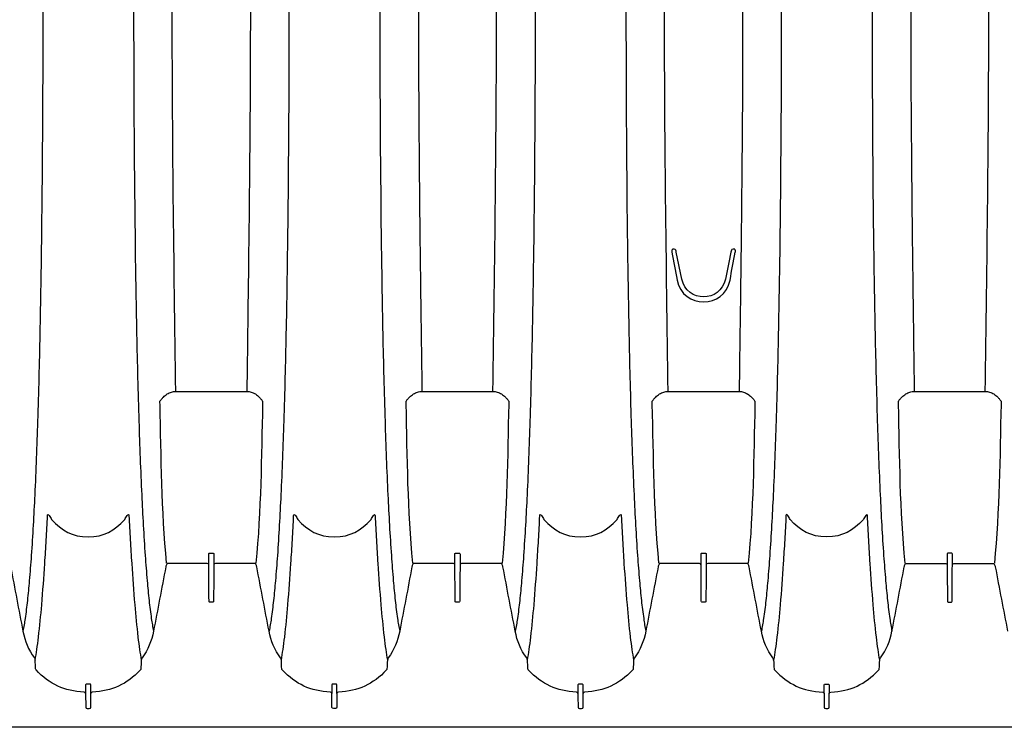
# Model space of a CAD drawing. Units: inches. Extents: x 0 to 550, y 0 to 425.
# Drawn here: x 368 to 392, y 267 to 283 of the extents above; entities that cross this region are included whole.
import ezdxf

# ---------------------------------------------------------------- set-up
doc = ezdxf.new("R2010")
doc.units = ezdxf.units.IN
doc.header["$LTSCALE"] = 50
doc.header["$MEASUREMENT"] = 0
doc.layers.add('pipe', color=7, linetype='Continuous')

# ---------------------------------------------------------------- blocks, each defined once
blk = doc.blocks.new('36 BD 2 Top')
at = {"layer": 'pipe'}
for points in [[(75.112, 95.123), (75.112, 95.123), (93.666, 95.123), (93.666, 95.123)], [(93.666, 95.123), (93.666, 95.123), (112.21, 95.123), (112.21, 95.123)], [(80.016, 94.638), (80.016, 94.638), (80.013, 94.318), (80.013, 94.318)], [(80.05, 94.676), (80.025, 94.675), (80.015, 94.663), (80.016, 94.638)], [(80.075, 94.676), (80.075, 94.676), (80.05, 94.676), (80.05, 94.676)], [(80.099, 94.676), (80.099, 94.676), (80.075, 94.676), (80.075, 94.676)], [(80.134, 94.638), (80.135, 94.663), (80.125, 94.675), (80.099, 94.676)], [(80.137, 94.318), (80.136, 94.425), (80.135, 94.531), (80.134, 94.638)], [(85.896, 94.638), (85.896, 94.638), (85.893, 94.318), (85.893, 94.318)], [(85.931, 94.676), (85.905, 94.675), (85.895, 94.663), (85.896, 94.638)], [(85.955, 94.676), (85.955, 94.676), (85.931, 94.676), (85.931, 94.676)], [(85.98, 94.676), (85.98, 94.676), (85.955, 94.676), (85.955, 94.676)], [(86.015, 94.638), (86.016, 94.663), (86.005, 94.675), (85.98, 94.676)], [(86.017, 94.318), (86.017, 94.425), (86.016, 94.531), (86.015, 94.638)], [(91.774, 94.318), (91.774, 94.318), (91.777, 94.638), (91.777, 94.638)], [(91.777, 94.638), (91.776, 94.663), (91.786, 94.675), (91.811, 94.676)], [(91.811, 94.676), (91.811, 94.676), (91.836, 94.676), (91.836, 94.676)], [(91.836, 94.676), (91.836, 94.676), (91.86, 94.676), (91.86, 94.676)], [(91.86, 94.676), (91.886, 94.675), (91.896, 94.663), (91.895, 94.638)], [(91.895, 94.638), (91.896, 94.531), (91.897, 94.425), (91.898, 94.318)], [(97.657, 94.638), (97.657, 94.638), (97.654, 94.318), (97.654, 94.318)], [(97.692, 94.676), (97.667, 94.675), (97.656, 94.663), (97.657, 94.638)], [(97.717, 94.676), (97.717, 94.676), (97.692, 94.676), (97.692, 94.676)], [(97.741, 94.676), (97.741, 94.676), (97.717, 94.676), (97.717, 94.676)], [(97.776, 94.638), (97.777, 94.663), (97.766, 94.675), (97.741, 94.676)], [(97.779, 94.318), (97.779, 94.318), (97.776, 94.638), (97.776, 94.638)], [(79.979, 94.284), (79.5, 94.257), (79.159, 94.099), (78.828, 93.752)], [(80.013, 94.318), (80.012, 94.295), (80.003, 94.285), (79.979, 94.284)], [(80.013, 94.108), (80.013, 94.108), (80.013, 94.318), (80.013, 94.318)], [(80.047, 94.09), (80.031, 94.089), (80.013, 94.085), (80.013, 94.108)], [(80.137, 94.108), (80.137, 94.085), (80.119, 94.089), (80.102, 94.09)], [(80.17, 94.284), (80.147, 94.285), (80.137, 94.295), (80.137, 94.318)], [(80.137, 94.318), (80.137, 94.318), (80.137, 94.108), (80.137, 94.108)], [(81.322, 93.752), (80.991, 94.099), (80.649, 94.257), (80.17, 94.284)], [(84.708, 93.752), (85.04, 94.099), (85.381, 94.257), (85.86, 94.284)], [(85.86, 94.284), (85.883, 94.285), (85.893, 94.295), (85.893, 94.318)], [(85.893, 94.318), (85.893, 94.318), (85.893, 94.108), (85.893, 94.108)], [(85.893, 94.108), (85.893, 94.085), (85.912, 94.089), (85.928, 94.09)], [(85.983, 94.09), (85.999, 94.089), (86.018, 94.085), (86.017, 94.108)], [(86.017, 94.108), (86.017, 94.108), (86.017, 94.318), (86.017, 94.318)], [(86.017, 94.318), (86.018, 94.295), (86.027, 94.285), (86.05, 94.284)], [(86.05, 94.284), (86.53, 94.257), (86.871, 94.099), (87.203, 93.752)], [(90.589, 93.752), (90.92, 94.099), (91.262, 94.257), (91.741, 94.284)], [(91.741, 94.284), (91.764, 94.285), (91.773, 94.295), (91.774, 94.318)], [(91.774, 94.318), (91.774, 94.318), (91.774, 94.108), (91.774, 94.108)], [(91.774, 94.108), (91.774, 94.085), (91.792, 94.089), (91.809, 94.09)], [(91.863, 94.09), (91.88, 94.089), (91.898, 94.085), (91.898, 94.108)], [(91.898, 94.108), (91.898, 94.108), (91.898, 94.318), (91.898, 94.318)], [(91.898, 94.318), (91.899, 94.295), (91.908, 94.285), (91.931, 94.284)], [(91.931, 94.284), (92.41, 94.257), (92.752, 94.099), (93.083, 93.752)], [(96.469, 93.752), (96.801, 94.099), (97.142, 94.257), (97.622, 94.284)], [(97.622, 94.284), (97.645, 94.285), (97.654, 94.295), (97.654, 94.318)], [(97.654, 94.318), (97.654, 94.318), (97.654, 94.108), (97.654, 94.108)], [(97.654, 94.108), (97.654, 94.085), (97.673, 94.089), (97.689, 94.09)], [(97.744, 94.09), (97.76, 94.089), (97.779, 94.085), (97.779, 94.108)], [(97.779, 94.318), (97.779, 94.295), (97.789, 94.285), (97.812, 94.284)], [(97.779, 94.108), (97.779, 94.108), (97.779, 94.318), (97.779, 94.318)], [(97.812, 94.284), (98.291, 94.257), (98.632, 94.099), (98.964, 93.752)], [(78.818, 93.728), (78.814, 93.659), (78.811, 93.589), (78.807, 93.52)], [(78.828, 93.752), (78.821, 93.745), (78.818, 93.738), (78.818, 93.728)], [(81.332, 93.728), (81.331, 93.738), (81.329, 93.745), (81.322, 93.752)], [(81.342, 93.52), (81.339, 93.589), (81.335, 93.659), (81.332, 93.728)], [(84.688, 93.52), (84.691, 93.589), (84.695, 93.659), (84.698, 93.728)], [(84.698, 93.728), (84.699, 93.738), (84.702, 93.745), (84.708, 93.752)], [(87.203, 93.752), (87.209, 93.745), (87.212, 93.738), (87.212, 93.728)], [(87.212, 93.728), (87.216, 93.659), (87.22, 93.589), (87.223, 93.52)], [(90.568, 93.52), (90.572, 93.589), (90.575, 93.659), (90.579, 93.728)], [(90.579, 93.728), (90.579, 93.738), (90.582, 93.745), (90.589, 93.752)], [(93.083, 93.752), (93.09, 93.745), (93.093, 93.738), (93.093, 93.728)], [(93.093, 93.728), (93.097, 93.659), (93.1, 93.589), (93.103, 93.52)], [(96.449, 93.52), (96.452, 93.589), (96.456, 93.659), (96.46, 93.728)], [(96.46, 93.728), (96.46, 93.738), (96.463, 93.745), (96.469, 93.752)], [(98.964, 93.752), (98.97, 93.745), (98.973, 93.738), (98.974, 93.728)], [(98.974, 93.728), (98.977, 93.659), (98.981, 93.589), (98.984, 93.52)], [(78.788, 93.466), (78.647, 93.268), (78.56, 93.065), (78.515, 92.827)], [(78.807, 93.52), (78.806, 93.499), (78.8, 93.482), (78.788, 93.466)], [(78.807, 93.52), (78.822, 93.436), (78.836, 93.352), (78.848, 93.268)], [(81.302, 93.268), (81.314, 93.352), (81.327, 93.436), (81.342, 93.52)], [(81.342, 93.52), (81.343, 93.499), (81.349, 93.482), (81.362, 93.466)], [(81.362, 93.466), (81.502, 93.268), (81.589, 93.065), (81.635, 92.827)], [(84.396, 92.827), (84.441, 93.065), (84.528, 93.268), (84.669, 93.466)], [(84.669, 93.466), (84.681, 93.482), (84.687, 93.499), (84.688, 93.52)], [(84.729, 93.268), (84.716, 93.352), (84.703, 93.436), (84.688, 93.52)], [(87.223, 93.52), (87.207, 93.436), (87.194, 93.352), (87.182, 93.268)], [(87.223, 93.52), (87.224, 93.499), (87.23, 93.482), (87.242, 93.466)], [(87.242, 93.466), (87.383, 93.268), (87.47, 93.065), (87.515, 92.827)], [(90.276, 92.827), (90.321, 93.065), (90.408, 93.268), (90.549, 93.466)], [(90.549, 93.466), (90.561, 93.482), (90.567, 93.499), (90.568, 93.52)], [(90.609, 93.268), (90.597, 93.352), (90.584, 93.436), (90.568, 93.52)], [(93.103, 93.52), (93.088, 93.436), (93.075, 93.352), (93.063, 93.268)], [(93.103, 93.52), (93.105, 93.499), (93.111, 93.482), (93.123, 93.466)], [(93.123, 93.466), (93.263, 93.268), (93.35, 93.065), (93.396, 92.827)], [(96.157, 92.827), (96.202, 93.065), (96.289, 93.268), (96.43, 93.466)], [(96.43, 93.466), (96.442, 93.482), (96.448, 93.499), (96.449, 93.52)], [(96.49, 93.268), (96.478, 93.352), (96.464, 93.436), (96.449, 93.52)], [(98.984, 93.52), (98.969, 93.436), (98.955, 93.352), (98.943, 93.268)], [(99.003, 93.466), (98.991, 93.482), (98.985, 93.499), (98.984, 93.52)], [(99.276, 92.827), (99.231, 93.065), (99.144, 93.268), (99.003, 93.466)], [(78.848, 93.268), (78.862, 93.167), (78.875, 93.067), (78.887, 92.966)], [(81.262, 92.966), (81.274, 93.067), (81.287, 93.167), (81.302, 93.268)], [(84.768, 92.966), (84.756, 93.067), (84.743, 93.167), (84.729, 93.268)], [(87.182, 93.268), (87.168, 93.167), (87.155, 93.067), (87.143, 92.966)], [(90.648, 92.966), (90.637, 93.067), (90.624, 93.167), (90.609, 93.268)], [(93.063, 93.268), (93.048, 93.167), (93.035, 93.067), (93.023, 92.966)], [(96.529, 92.966), (96.517, 93.067), (96.504, 93.167), (96.49, 93.268)], [(98.943, 93.268), (98.929, 93.167), (98.916, 93.067), (98.904, 92.966)], [(78.887, 92.966), (78.918, 92.709), (78.942, 92.452), (78.964, 92.194)], [(81.186, 92.194), (81.208, 92.452), (81.232, 92.709), (81.262, 92.966)], [(84.844, 92.194), (84.823, 92.452), (84.798, 92.709), (84.768, 92.966)], [(87.143, 92.966), (87.113, 92.709), (87.088, 92.452), (87.066, 92.194)], [(90.725, 92.194), (90.703, 92.452), (90.679, 92.709), (90.648, 92.966)], [(93.023, 92.966), (92.993, 92.709), (92.969, 92.452), (92.947, 92.194)], [(96.606, 92.194), (96.584, 92.452), (96.559, 92.709), (96.529, 92.966)], [(98.904, 92.966), (98.874, 92.709), (98.849, 92.452), (98.828, 92.194)], [(76.048, 91.291), (75.95, 91.803), (75.852, 92.315), (75.754, 92.827)], [(78.515, 92.827), (78.417, 92.315), (78.319, 91.803), (78.221, 91.291)], [(78.567, 92.524), (78.552, 92.626), (78.535, 92.727), (78.515, 92.827)], [(81.583, 92.524), (81.598, 92.626), (81.614, 92.727), (81.635, 92.827)], [(81.635, 92.827), (81.732, 92.315), (81.83, 91.803), (81.928, 91.291)], [(84.102, 91.291), (84.2, 91.803), (84.298, 92.315), (84.396, 92.827)], [(84.447, 92.524), (84.433, 92.626), (84.416, 92.727), (84.396, 92.827)], [(87.463, 92.524), (87.478, 92.626), (87.495, 92.727), (87.515, 92.827)], [(87.515, 92.827), (87.613, 92.315), (87.711, 91.803), (87.809, 91.291)], [(89.982, 91.291), (90.081, 91.803), (90.178, 92.315), (90.276, 92.827)], [(90.328, 92.524), (90.313, 92.626), (90.297, 92.727), (90.276, 92.827)], [(93.344, 92.524), (93.359, 92.626), (93.375, 92.727), (93.396, 92.827)], [(93.396, 92.827), (93.494, 92.315), (93.592, 91.803), (93.69, 91.291)], [(95.863, 91.291), (95.961, 91.803), (96.059, 92.315), (96.157, 92.827)], [(96.209, 92.524), (96.194, 92.626), (96.177, 92.727), (96.157, 92.827)], [(99.224, 92.524), (99.239, 92.626), (99.256, 92.727), (99.276, 92.827)], [(99.57, 91.291), (99.472, 91.803), (99.374, 92.315), (99.276, 92.827)], [(78.621, 92.093), (78.605, 92.237), (78.588, 92.381), (78.567, 92.524)], [(81.528, 92.093), (81.544, 92.237), (81.562, 92.381), (81.583, 92.524)], [(84.502, 92.093), (84.486, 92.237), (84.468, 92.381), (84.447, 92.524)], [(87.409, 92.093), (87.425, 92.237), (87.442, 92.381), (87.463, 92.524)], [(90.382, 92.093), (90.367, 92.237), (90.349, 92.381), (90.328, 92.524)], [(93.29, 92.093), (93.306, 92.237), (93.323, 92.381), (93.344, 92.524)], [(96.263, 92.093), (96.247, 92.237), (96.23, 92.381), (96.209, 92.524)], [(99.17, 92.093), (99.186, 92.237), (99.204, 92.381), (99.224, 92.524)], [(77.08, 92.112), (77.077, 91.821), (77.075, 91.531), (77.072, 91.24)], [(77.095, 92.131), (77.082, 92.131), (77.08, 92.123), (77.08, 92.112)], [(77.134, 92.131), (77.134, 92.131), (77.095, 92.131), (77.095, 92.131)], [(77.174, 92.131), (77.174, 92.131), (77.134, 92.131), (77.134, 92.131)], [(77.189, 92.112), (77.189, 92.123), (77.187, 92.131), (77.174, 92.131)], [(77.196, 91.24), (77.194, 91.531), (77.192, 91.821), (77.189, 92.112)], [(78.667, 91.623), (78.653, 91.78), (78.638, 91.936), (78.621, 92.093)], [(78.964, 92.194), (78.992, 91.867), (79.015, 91.54), (79.036, 91.213)], [(81.113, 91.213), (81.134, 91.54), (81.158, 91.867), (81.186, 92.194)], [(81.483, 91.623), (81.497, 91.78), (81.511, 91.936), (81.528, 92.093)], [(82.953, 91.24), (82.955, 91.531), (82.958, 91.821), (82.96, 92.112)], [(82.96, 92.112), (82.961, 92.123), (82.962, 92.131), (82.975, 92.131)], [(82.975, 92.131), (82.975, 92.131), (83.015, 92.131), (83.015, 92.131)], [(83.015, 92.131), (83.015, 92.131), (83.055, 92.131), (83.055, 92.131)], [(83.055, 92.131), (83.068, 92.131), (83.07, 92.123), (83.07, 92.112)], [(83.07, 92.112), (83.072, 91.821), (83.075, 91.531), (83.077, 91.24)], [(84.547, 91.623), (84.534, 91.78), (84.519, 91.936), (84.502, 92.093)], [(84.917, 91.213), (84.896, 91.54), (84.872, 91.867), (84.844, 92.194)], [(87.066, 92.194), (87.038, 91.867), (87.015, 91.54), (86.994, 91.213)], [(87.363, 91.623), (87.377, 91.78), (87.392, 91.936), (87.409, 92.093)], [(88.833, 91.24), (88.836, 91.531), (88.839, 91.821), (88.841, 92.112)], [(88.841, 92.112), (88.841, 92.123), (88.843, 92.131), (88.856, 92.131)], [(88.856, 92.131), (88.856, 92.131), (88.896, 92.131), (88.896, 92.131)], [(88.896, 92.131), (88.896, 92.131), (88.935, 92.131), (88.935, 92.131)], [(88.935, 92.131), (88.948, 92.131), (88.95, 92.123), (88.95, 92.112)], [(88.95, 92.112), (88.953, 91.821), (88.955, 91.531), (88.958, 91.24)], [(90.428, 91.623), (90.414, 91.78), (90.399, 91.936), (90.382, 92.093)], [(90.798, 91.213), (90.776, 91.54), (90.753, 91.867), (90.725, 92.194)], [(92.947, 92.194), (92.919, 91.867), (92.895, 91.54), (92.874, 91.213)], [(93.244, 91.623), (93.258, 91.78), (93.273, 91.936), (93.29, 92.093)], [(94.714, 91.24), (94.717, 91.531), (94.719, 91.821), (94.722, 92.112)], [(94.722, 92.112), (94.722, 92.123), (94.723, 92.131), (94.737, 92.131)], [(94.737, 92.131), (94.737, 92.131), (94.776, 92.131), (94.776, 92.131)], [(94.776, 92.131), (94.776, 92.131), (94.816, 92.131), (94.816, 92.131)], [(94.816, 92.131), (94.829, 92.131), (94.831, 92.123), (94.831, 92.112)], [(94.831, 92.112), (94.833, 91.821), (94.836, 91.531), (94.838, 91.24)], [(96.309, 91.623), (96.295, 91.78), (96.28, 91.936), (96.263, 92.093)], [(96.678, 91.213), (96.657, 91.54), (96.634, 91.867), (96.606, 92.194)], [(98.828, 92.194), (98.8, 91.867), (98.776, 91.54), (98.755, 91.213)], [(99.125, 91.623), (99.138, 91.78), (99.153, 91.936), (99.17, 92.093)], [(78.714, 91.019), (78.7, 91.22), (78.684, 91.422), (78.667, 91.623)], [(81.436, 91.019), (81.45, 91.22), (81.465, 91.422), (81.483, 91.623)], [(84.594, 91.019), (84.58, 91.22), (84.565, 91.422), (84.547, 91.623)], [(87.316, 91.019), (87.331, 91.22), (87.346, 91.422), (87.363, 91.623)], [(90.475, 91.019), (90.461, 91.22), (90.445, 91.422), (90.428, 91.623)], [(93.197, 91.019), (93.211, 91.22), (93.227, 91.422), (93.244, 91.623)], [(96.356, 91.019), (96.341, 91.22), (96.326, 91.422), (96.309, 91.623)], [(99.078, 91.019), (99.092, 91.22), (99.107, 91.422), (99.125, 91.623)], [(76.07, 91.223), (76.06, 91.245), (76.052, 91.267), (76.048, 91.291)], [(78.221, 91.291), (78.216, 91.267), (78.209, 91.245), (78.199, 91.223)], [(81.928, 91.291), (81.933, 91.267), (81.94, 91.245), (81.95, 91.223)], [(84.08, 91.223), (84.09, 91.245), (84.097, 91.267), (84.102, 91.291)], [(87.809, 91.291), (87.814, 91.267), (87.821, 91.245), (87.831, 91.223)], [(89.961, 91.223), (89.971, 91.245), (89.978, 91.267), (89.982, 91.291)], [(93.69, 91.291), (93.694, 91.267), (93.701, 91.245), (93.711, 91.223)], [(95.841, 91.223), (95.851, 91.245), (95.858, 91.267), (95.863, 91.291)], [(75.909, 87.402), (75.937, 88.671), (75.945, 89.938), (76.068, 91.204)], [(76.097, 91.206), (76.083, 91.206), (76.076, 91.211), (76.07, 91.223)], [(77.038, 91.206), (77.038, 91.206), (76.097, 91.206), (76.097, 91.206)], [(77.072, 91.24), (77.072, 91.216), (77.062, 91.206), (77.038, 91.206)], [(77.072, 91.24), (77.072, 91.24), (77.072, 90.985), (77.072, 90.985)], [(77.196, 90.985), (77.196, 90.985), (77.196, 91.24), (77.196, 91.24)], [(77.232, 91.206), (77.207, 91.206), (77.197, 91.216), (77.196, 91.24)], [(78.172, 91.206), (78.172, 91.206), (77.232, 91.206), (77.232, 91.206)], [(78.199, 91.223), (78.193, 91.211), (78.186, 91.206), (78.172, 91.206)], [(78.201, 91.204), (78.324, 89.938), (78.331, 88.671), (78.36, 87.402)], [(79.036, 91.213), (79.049, 91.022), (79.06, 90.832), (79.071, 90.641)], [(81.078, 90.641), (81.089, 90.832), (81.101, 91.022), (81.113, 91.213)], [(81.79, 87.402), (81.818, 88.671), (81.826, 89.938), (81.948, 91.204)], [(81.95, 91.223), (81.956, 91.211), (81.964, 91.206), (81.977, 91.206)], [(81.977, 91.206), (81.977, 91.206), (82.918, 91.206), (82.918, 91.206)], [(82.918, 91.206), (82.942, 91.206), (82.953, 91.216), (82.953, 91.24)], [(82.953, 90.985), (82.953, 90.985), (82.953, 91.24), (82.953, 91.24)], [(83.077, 91.24), (83.078, 91.216), (83.088, 91.206), (83.112, 91.206)], [(83.077, 91.24), (83.077, 91.24), (83.077, 90.985), (83.077, 90.985)], [(83.112, 91.206), (83.112, 91.206), (84.053, 91.206), (84.053, 91.206)], [(84.053, 91.206), (84.066, 91.206), (84.074, 91.211), (84.08, 91.223)], [(84.082, 91.204), (84.204, 89.938), (84.212, 88.671), (84.24, 87.402)], [(84.952, 90.641), (84.941, 90.832), (84.929, 91.022), (84.917, 91.213)], [(86.994, 91.213), (86.981, 91.022), (86.97, 90.832), (86.959, 90.641)], [(87.67, 87.402), (87.699, 88.671), (87.707, 89.938), (87.829, 91.204)], [(87.831, 91.223), (87.837, 91.211), (87.844, 91.206), (87.858, 91.206)], [(87.858, 91.206), (87.858, 91.206), (88.799, 91.206), (88.799, 91.206)], [(88.799, 91.206), (88.823, 91.206), (88.833, 91.216), (88.833, 91.24)], [(88.833, 90.985), (88.833, 90.985), (88.833, 91.24), (88.833, 91.24)], [(88.958, 91.24), (88.958, 91.216), (88.968, 91.206), (88.993, 91.206)], [(88.958, 91.24), (88.958, 91.24), (88.958, 90.985), (88.958, 90.985)], [(88.993, 91.206), (88.993, 91.206), (89.934, 91.206), (89.934, 91.206)], [(89.934, 91.206), (89.947, 91.206), (89.954, 91.211), (89.961, 91.223)], [(89.962, 91.204), (90.085, 89.938), (90.093, 88.671), (90.121, 87.402)], [(90.832, 90.641), (90.822, 90.832), (90.81, 91.022), (90.798, 91.213)], [(92.874, 91.213), (92.862, 91.022), (92.85, 90.832), (92.839, 90.641)], [(93.551, 87.402), (93.579, 88.671), (93.587, 89.938), (93.71, 91.204)], [(93.711, 91.223), (93.718, 91.211), (93.725, 91.206), (93.738, 91.206)], [(93.738, 91.206), (93.738, 91.206), (94.679, 91.206), (94.679, 91.206)], [(94.679, 91.206), (94.703, 91.206), (94.714, 91.216), (94.714, 91.24)], [(94.714, 90.985), (94.714, 90.985), (94.714, 91.24), (94.714, 91.24)], [(94.838, 91.24), (94.839, 91.216), (94.849, 91.206), (94.873, 91.206)], [(94.838, 91.24), (94.838, 91.24), (94.838, 90.985), (94.838, 90.985)], [(94.873, 91.206), (94.873, 91.206), (95.814, 91.206), (95.814, 91.206)], [(95.814, 91.206), (95.828, 91.206), (95.835, 91.211), (95.841, 91.223)], [(95.843, 91.204), (95.965, 89.938), (95.973, 88.671), (96.001, 87.402)], [(96.713, 90.641), (96.702, 90.832), (96.691, 91.022), (96.678, 91.213)], [(98.755, 91.213), (98.742, 91.022), (98.731, 90.832), (98.72, 90.641)], [(77.072, 90.985), (77.072, 90.974), (77.074, 90.966), (77.087, 90.966)], [(77.087, 90.966), (77.087, 90.966), (77.134, 90.966), (77.134, 90.966)], [(77.134, 90.966), (77.134, 90.966), (77.182, 90.966), (77.182, 90.966)], [(77.182, 90.966), (77.195, 90.966), (77.196, 90.974), (77.196, 90.985)], [(78.797, 89.571), (78.774, 90.054), (78.747, 90.536), (78.714, 91.019)], [(81.353, 89.571), (81.375, 90.054), (81.402, 90.536), (81.436, 91.019)], [(82.968, 90.966), (82.955, 90.966), (82.953, 90.974), (82.953, 90.985)], [(83.015, 90.966), (83.015, 90.966), (82.968, 90.966), (82.968, 90.966)], [(83.062, 90.966), (83.062, 90.966), (83.015, 90.966), (83.015, 90.966)], [(83.077, 90.985), (83.077, 90.974), (83.075, 90.966), (83.062, 90.966)], [(84.677, 89.571), (84.655, 90.054), (84.628, 90.536), (84.594, 91.019)], [(87.233, 89.571), (87.256, 90.054), (87.283, 90.536), (87.316, 91.019)], [(88.848, 90.966), (88.835, 90.966), (88.833, 90.974), (88.833, 90.985)], [(88.896, 90.966), (88.896, 90.966), (88.848, 90.966), (88.848, 90.966)], [(88.943, 90.966), (88.943, 90.966), (88.896, 90.966), (88.896, 90.966)], [(88.958, 90.985), (88.958, 90.974), (88.956, 90.966), (88.943, 90.966)], [(90.558, 89.571), (90.535, 90.054), (90.509, 90.536), (90.475, 91.019)], [(93.114, 89.571), (93.137, 90.054), (93.163, 90.536), (93.197, 91.019)], [(94.729, 90.966), (94.716, 90.966), (94.714, 90.974), (94.714, 90.985)], [(94.776, 90.966), (94.776, 90.966), (94.729, 90.966), (94.729, 90.966)], [(94.824, 90.966), (94.824, 90.966), (94.776, 90.966), (94.776, 90.966)], [(94.838, 90.985), (94.839, 90.974), (94.837, 90.966), (94.824, 90.966)], [(96.439, 89.571), (96.416, 90.054), (96.389, 90.536), (96.356, 91.019)], [(98.994, 89.571), (99.017, 90.054), (99.044, 90.536), (99.078, 91.019)], [(79.071, 90.641), (79.082, 90.45), (79.092, 90.259), (79.102, 90.068)], [(81.047, 90.068), (81.057, 90.259), (81.068, 90.45), (81.078, 90.641)], [(84.983, 90.068), (84.973, 90.259), (84.963, 90.45), (84.952, 90.641)], [(86.959, 90.641), (86.948, 90.45), (86.938, 90.259), (86.928, 90.068)], [(90.863, 90.068), (90.854, 90.259), (90.843, 90.45), (90.832, 90.641)], [(92.839, 90.641), (92.829, 90.45), (92.818, 90.259), (92.809, 90.068)], [(96.744, 90.068), (96.734, 90.259), (96.724, 90.45), (96.713, 90.641)], [(98.72, 90.641), (98.709, 90.45), (98.699, 90.259), (98.689, 90.068)], [(79.102, 90.068), (79.102, 89.98), (79.178, 90.111), (79.199, 90.156)], [(80.95, 90.156), (80.972, 90.111), (81.047, 89.98), (81.047, 90.068)], [(85.08, 90.156), (85.058, 90.111), (84.983, 89.98), (84.983, 90.068)], [(86.928, 90.068), (86.928, 89.98), (86.852, 90.111), (86.831, 90.156)], [(90.961, 90.156), (90.939, 90.111), (90.863, 89.98), (90.863, 90.068)], [(92.809, 90.068), (92.809, 89.98), (92.733, 90.111), (92.711, 90.156)], [(96.841, 90.156), (96.819, 90.111), (96.744, 89.98), (96.744, 90.068)], [(98.689, 90.068), (98.689, 89.98), (98.613, 90.111), (98.592, 90.156)], [(78.865, 87.811), (78.846, 88.398), (78.824, 88.984), (78.797, 89.571)], [(81.284, 87.811), (81.303, 88.398), (81.325, 88.984), (81.353, 89.571)], [(84.746, 87.811), (84.727, 88.398), (84.705, 88.984), (84.677, 89.571)], [(87.165, 87.811), (87.183, 88.398), (87.206, 88.984), (87.233, 89.571)], [(90.626, 87.811), (90.608, 88.398), (90.586, 88.984), (90.558, 89.571)], [(93.046, 87.811), (93.064, 88.398), (93.086, 88.984), (93.114, 89.571)], [(96.507, 87.811), (96.488, 88.398), (96.466, 88.984), (96.439, 89.571)], [(98.926, 87.811), (98.945, 88.398), (98.967, 88.984), (98.994, 89.571)], [(78.919, 85.73), (78.904, 86.424), (78.887, 87.117), (78.865, 87.811)], [(81.231, 85.73), (81.245, 86.424), (81.263, 87.117), (81.284, 87.811)], [(84.799, 85.73), (84.785, 86.424), (84.768, 87.117), (84.746, 87.811)], [(87.112, 85.73), (87.126, 86.424), (87.143, 87.117), (87.165, 87.811)], [(90.68, 85.73), (90.666, 86.424), (90.648, 87.117), (90.626, 87.811)], [(92.992, 85.73), (93.006, 86.424), (93.024, 87.117), (93.046, 87.811)], [(96.56, 85.73), (96.546, 86.424), (96.529, 87.117), (96.507, 87.811)], [(98.873, 85.73), (98.887, 86.424), (98.904, 87.117), (98.926, 87.811)], [(75.908, 87.334), (75.908, 87.357), (75.909, 87.379), (75.909, 87.402)], [(75.946, 87.282), (75.933, 87.298), (75.92, 87.316), (75.908, 87.334)], [(75.99, 87.234), (75.975, 87.249), (75.96, 87.265), (75.946, 87.282)], [(78.322, 87.282), (78.309, 87.265), (78.294, 87.249), (78.279, 87.234)], [(78.361, 87.334), (78.349, 87.316), (78.336, 87.298), (78.322, 87.282)], [(78.36, 87.402), (78.36, 87.379), (78.361, 87.357), (78.361, 87.334)], [(81.788, 87.334), (81.789, 87.357), (81.789, 87.379), (81.79, 87.402)], [(81.827, 87.282), (81.813, 87.298), (81.8, 87.316), (81.788, 87.334)], [(81.871, 87.234), (81.855, 87.249), (81.841, 87.265), (81.827, 87.282)], [(84.203, 87.282), (84.189, 87.265), (84.175, 87.249), (84.16, 87.234)], [(84.242, 87.334), (84.229, 87.316), (84.216, 87.298), (84.203, 87.282)], [(84.24, 87.402), (84.241, 87.379), (84.241, 87.357), (84.242, 87.334)], [(87.669, 87.334), (87.669, 87.357), (87.67, 87.379), (87.67, 87.402)], [(87.708, 87.282), (87.694, 87.298), (87.681, 87.316), (87.669, 87.334)], [(87.751, 87.234), (87.736, 87.249), (87.722, 87.265), (87.708, 87.282)], [(90.083, 87.282), (90.07, 87.265), (90.055, 87.249), (90.04, 87.234)], [(90.122, 87.334), (90.11, 87.316), (90.097, 87.298), (90.083, 87.282)], [(90.121, 87.402), (90.121, 87.379), (90.122, 87.357), (90.122, 87.334)], [(93.55, 87.334), (93.55, 87.357), (93.551, 87.379), (93.551, 87.402)], [(93.589, 87.282), (93.575, 87.298), (93.562, 87.316), (93.55, 87.334)], [(93.632, 87.234), (93.617, 87.249), (93.602, 87.265), (93.589, 87.282)], [(95.964, 87.282), (95.95, 87.265), (95.936, 87.249), (95.921, 87.234)], [(96.003, 87.334), (95.991, 87.316), (95.978, 87.298), (95.964, 87.282)], [(96.001, 87.402), (96.002, 87.379), (96.002, 87.357), (96.003, 87.334)], [(76.082, 87.16), (76.049, 87.181), (76.018, 87.206), (75.99, 87.234)], [(76.182, 87.115), (76.147, 87.125), (76.114, 87.141), (76.082, 87.16)], [(76.286, 87.099), (76.251, 87.099), (76.216, 87.105), (76.182, 87.115)], [(77.134, 87.099), (77.134, 87.099), (76.286, 87.099), (76.286, 87.099)], [(77.983, 87.099), (77.983, 87.099), (77.134, 87.099), (77.134, 87.099)], [(78.087, 87.115), (78.053, 87.105), (78.018, 87.099), (77.983, 87.099)], [(78.007, 85.301), (78, 85.9), (77.991, 86.5), (77.983, 87.099)], [(78.186, 87.16), (78.155, 87.141), (78.122, 87.125), (78.087, 87.115)], [(78.279, 87.234), (78.251, 87.206), (78.22, 87.181), (78.186, 87.16)], [(81.963, 87.16), (81.929, 87.181), (81.899, 87.206), (81.871, 87.234)], [(82.063, 87.115), (82.028, 87.125), (81.994, 87.141), (81.963, 87.16)], [(82.166, 87.099), (82.131, 87.099), (82.096, 87.105), (82.063, 87.115)], [(82.142, 85.301), (82.15, 85.9), (82.158, 86.5), (82.166, 87.099)], [(83.015, 87.099), (83.015, 87.099), (82.166, 87.099), (82.166, 87.099)], [(83.864, 87.099), (83.864, 87.099), (83.015, 87.099), (83.015, 87.099)], [(83.967, 87.115), (83.934, 87.105), (83.899, 87.099), (83.864, 87.099)], [(84.067, 87.16), (84.036, 87.141), (84.002, 87.125), (83.967, 87.115)], [(84.16, 87.234), (84.132, 87.206), (84.101, 87.181), (84.067, 87.16)], [(87.844, 87.16), (87.81, 87.181), (87.779, 87.206), (87.751, 87.234)], [(87.943, 87.115), (87.908, 87.125), (87.875, 87.141), (87.844, 87.16)], [(88.047, 87.099), (88.012, 87.099), (87.977, 87.105), (87.943, 87.115)], [(88.896, 87.099), (88.896, 87.099), (88.047, 87.099), (88.047, 87.099)], [(89.744, 87.099), (89.744, 87.099), (88.896, 87.099), (88.896, 87.099)], [(89.848, 87.115), (89.814, 87.105), (89.78, 87.099), (89.744, 87.099)], [(89.769, 85.301), (89.761, 85.9), (89.753, 86.5), (89.744, 87.099)], [(89.948, 87.16), (89.916, 87.141), (89.883, 87.125), (89.848, 87.115)], [(90.04, 87.234), (90.012, 87.206), (89.981, 87.181), (89.948, 87.16)], [(93.724, 87.16), (93.691, 87.181), (93.66, 87.206), (93.632, 87.234)], [(93.824, 87.115), (93.789, 87.125), (93.755, 87.141), (93.724, 87.16)], [(93.928, 87.099), (93.892, 87.099), (93.858, 87.105), (93.824, 87.115)], [(93.904, 85.301), (93.911, 85.9), (93.919, 86.5), (93.928, 87.099)], [(94.776, 87.099), (94.776, 87.099), (93.928, 87.099), (93.928, 87.099)], [(95.625, 87.099), (95.625, 87.099), (94.776, 87.099), (94.776, 87.099)], [(95.728, 87.115), (95.695, 87.105), (95.66, 87.099), (95.625, 87.099)], [(95.828, 87.16), (95.797, 87.141), (95.763, 87.125), (95.728, 87.115)], [(95.921, 87.234), (95.893, 87.206), (95.862, 87.181), (95.828, 87.16)], [(78.957, 83.371), (78.947, 84.157), (78.935, 84.944), (78.919, 85.73)], [(81.192, 83.371), (81.202, 84.157), (81.215, 84.944), (81.231, 85.73)], [(84.838, 83.371), (84.828, 84.157), (84.815, 84.944), (84.799, 85.73)], [(87.073, 83.371), (87.083, 84.157), (87.095, 84.944), (87.112, 85.73)], [(90.718, 83.371), (90.708, 84.157), (90.696, 84.944), (90.68, 85.73)], [(92.954, 83.371), (92.964, 84.157), (92.976, 84.944), (92.992, 85.73)], [(96.599, 83.371), (96.589, 84.157), (96.577, 84.944), (96.56, 85.73)], [(98.834, 83.371), (98.844, 84.157), (98.857, 84.944), (98.873, 85.73)], [(78.024, 83.986), (78.019, 84.425), (78.013, 84.863), (78.007, 85.301)], [(82.125, 83.986), (82.131, 84.425), (82.136, 84.863), (82.142, 85.301)], [(89.785, 83.986), (89.78, 84.425), (89.774, 84.863), (89.769, 85.301)], [(93.887, 83.986), (93.892, 84.425), (93.898, 84.863), (93.904, 85.301)], [(83.646, 84.438), (83.514, 85.135), (82.516, 85.135), (82.384, 84.438)], [(82.495, 84.416), (82.613, 84.98), (83.417, 84.98), (83.535, 84.416)], [(82.384, 84.438), (82.343, 84.217), (82.301, 83.996), (82.258, 83.774)], [(82.361, 83.775), (82.406, 83.989), (82.45, 84.203), (82.495, 84.416)], [(83.535, 84.416), (83.535, 84.416), (83.669, 83.774), (83.669, 83.774)], [(83.772, 83.775), (83.73, 83.996), (83.687, 84.217), (83.646, 84.438)], [(78.048, 81.757), (78.041, 82.5), (78.033, 83.243), (78.024, 83.986)], [(82.101, 81.757), (82.108, 82.5), (82.116, 83.243), (82.125, 83.986)], [(89.809, 81.757), (89.803, 82.5), (89.795, 83.243), (89.785, 83.986)], [(93.863, 81.757), (93.869, 82.5), (93.878, 83.243), (93.887, 83.986)], [(82.256, 83.76), (82.256, 83.756), (82.255, 83.751), (82.256, 83.746)], [(82.258, 83.774), (82.257, 83.77), (82.257, 83.765), (82.256, 83.76)], [(82.256, 83.746), (82.256, 83.738), (82.256, 83.73), (82.259, 83.723)], [(82.311, 83.701), (82.361, 83.701), (82.355, 83.742), (82.361, 83.775)], [(83.669, 83.774), (83.676, 83.741), (83.67, 83.701), (83.719, 83.701)], [(83.771, 83.723), (83.774, 83.73), (83.774, 83.738), (83.774, 83.746)], [(83.774, 83.746), (83.774, 83.755), (83.774, 83.765), (83.772, 83.775)], [(82.259, 83.723), (82.26, 83.717), (82.263, 83.711), (82.267, 83.707)], [(82.267, 83.707), (82.271, 83.704), (82.275, 83.701), (82.279, 83.701)], [(82.279, 83.701), (82.279, 83.701), (82.311, 83.701), (82.311, 83.701)], [(83.719, 83.701), (83.719, 83.701), (83.75, 83.701), (83.75, 83.701)], [(83.75, 83.701), (83.753, 83.701), (83.755, 83.702), (83.757, 83.703)], [(83.757, 83.703), (83.759, 83.704), (83.761, 83.705), (83.762, 83.707)], [(83.762, 83.707), (83.767, 83.711), (83.77, 83.717), (83.771, 83.723)], [(78.99, 77.873), (78.989, 79.706), (78.98, 81.538), (78.957, 83.371)], [(84.87, 77.873), (84.87, 79.706), (84.861, 81.538), (84.838, 83.371)], [(90.751, 77.873), (90.751, 79.706), (90.741, 81.538), (90.718, 83.371)], [(92.921, 77.873), (92.921, 79.706), (92.931, 81.538), (92.954, 83.371)], [(96.632, 77.873), (96.631, 79.706), (96.622, 81.538), (96.599, 83.371)], [(98.802, 77.873), (98.802, 79.706), (98.811, 81.538), (98.834, 83.371)]]:
    blk.add_open_spline(points, degree=3, dxfattribs=at)
for points, knots in [([(80.102, 94.09), (80.093, 94.09), (80.084, 94.09), (80.075, 94.09), (80.066, 94.09), (80.056, 94.09), (80.047, 94.09)], [5, 5, 5, 5, 6, 6, 6, 7, 7, 7, 7]), ([(85.928, 94.09), (85.937, 94.09), (85.946, 94.09), (85.955, 94.09), (85.964, 94.09), (85.973, 94.09), (85.983, 94.09)], [28, 28, 28, 28, 29, 29, 29, 30, 30, 30, 30]), ([(91.809, 94.09), (91.818, 94.09), (91.827, 94.09), (91.836, 94.09), (91.845, 94.09), (91.854, 94.09), (91.863, 94.09)], [5, 5, 5, 5, 6, 6, 6, 7, 7, 7, 7]), ([(97.689, 94.09), (97.698, 94.09), (97.707, 94.09), (97.717, 94.09), (97.726, 94.09), (97.735, 94.09), (97.744, 94.09)], [26, 26, 26, 26, 27, 27, 27, 28, 28, 28, 28]), ([(79.199, 90.156), (79.448, 90.43), (79.692, 90.572), (80.075, 90.572), (80.457, 90.572), (80.702, 90.43), (80.95, 90.156)], [20, 20, 20, 20, 21, 21, 21, 22, 22, 22, 22]), ([(86.831, 90.156), (86.583, 90.43), (86.338, 90.572), (85.955, 90.572), (85.573, 90.572), (85.328, 90.43), (85.08, 90.156)], [13, 13, 13, 13, 14, 14, 14, 15, 15, 15, 15]), ([(92.711, 90.156), (92.463, 90.43), (92.218, 90.572), (91.836, 90.572), (91.453, 90.572), (91.209, 90.43), (90.961, 90.156)], [20, 20, 20, 20, 21, 21, 21, 22, 22, 22, 22]), ([(98.592, 90.156), (98.344, 90.43), (98.099, 90.572), (97.717, 90.572), (97.334, 90.572), (97.09, 90.43), (96.841, 90.156)], [11, 11, 11, 11, 12, 12, 12, 13, 13, 13, 13]), ([(76.286, 87.099), (76.244, 84.024), (76.201, 80.949), (76.201, 77.873), (76.201, 74.797), (76.244, 71.722), (76.286, 68.647)], [0, 0, 0, 0, 1, 1, 1, 2, 2, 2, 2]), ([(83.864, 87.099), (83.905, 84.024), (83.949, 80.949), (83.949, 77.873), (83.949, 74.797), (83.905, 71.722), (83.864, 68.647)], [0, 0, 0, 0, 1, 1, 1, 2, 2, 2, 2]), ([(88.047, 87.099), (88.005, 84.024), (87.962, 80.949), (87.962, 77.873), (87.962, 74.797), (88.005, 71.722), (88.047, 68.647)], [0, 0, 0, 0, 1, 1, 1, 2, 2, 2, 2]), ([(95.625, 87.099), (95.667, 84.024), (95.71, 80.949), (95.71, 77.873), (95.71, 74.797), (95.667, 71.722), (95.625, 68.647)], [0, 0, 0, 0, 1, 1, 1, 2, 2, 2, 2]), ([(81.192, 72.375), (81.169, 74.208), (81.16, 76.041), (81.16, 77.873), (81.16, 79.706), (81.169, 81.538), (81.192, 83.371)], [8, 8, 8, 8, 9, 9, 9, 10, 10, 10, 10]), ([(87.073, 72.375), (87.05, 74.208), (87.04, 76.041), (87.04, 77.873), (87.04, 79.706), (87.05, 81.538), (87.073, 83.371)], [8, 8, 8, 8, 9, 9, 9, 10, 10, 10, 10]), ([(78.048, 73.989), (78.06, 75.284), (78.068, 76.579), (78.068, 77.873), (78.068, 79.168), (78.06, 80.462), (78.048, 81.757)], [3, 3, 3, 3, 4, 4, 4, 5, 5, 5, 5]), ([(82.101, 73.989), (82.089, 75.284), (82.082, 76.579), (82.082, 77.873), (82.082, 79.168), (82.089, 80.462), (82.101, 81.757)], [3, 3, 3, 3, 4, 4, 4, 5, 5, 5, 5]), ([(89.809, 73.989), (89.821, 75.284), (89.829, 76.579), (89.829, 77.873), (89.829, 79.168), (89.821, 80.462), (89.809, 81.757)], [3, 3, 3, 3, 4, 4, 4, 5, 5, 5, 5]), ([(93.863, 73.989), (93.851, 75.284), (93.843, 76.579), (93.843, 77.873), (93.843, 79.168), (93.851, 80.462), (93.863, 81.757)], [3, 3, 3, 3, 4, 4, 4, 5, 5, 5, 5])]:
    blk.add_open_spline(points, degree=3, knots=knots, dxfattribs=at)

msp = doc.modelspace()

# ---------------------------------------------------------------- block references
at = {"linetype": 'Continuous', "rotation": 180}
msp.add_blockref('36 BD 2 Top', (467.451, 361.627), dxfattribs=at)

doc.saveas('drawing.dxf')
